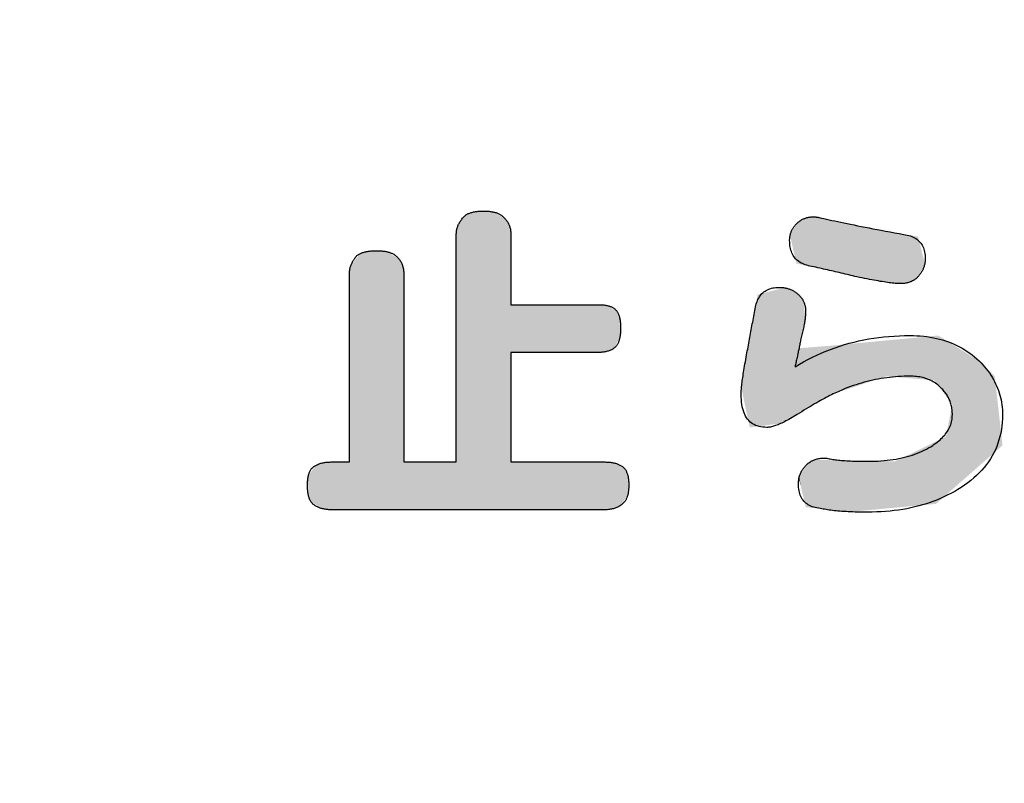
# Model space of a CAD drawing. Extents: x 960 to 1764, y -10 to 566.
# Drawn here: x 1536 to 1554, y 420 to 434 of the extents above; entities that cross this region are included whole.
import ezdxf

# ---------------------------------------------------------------- set-up
doc = ezdxf.new("R2010")
doc.units = 0
doc.header["$PDMODE"] = 3
doc.header["$PDSIZE"] = -100
doc.layers.get('DEFPOINTS').update_dxf_attribs({"linetype": 'CONTINUOUS'})
doc.layers.add('SUNPOUSEN', color=6, linetype='CONTINUOUS')
doc.layers.add('レイヤー_7', color=7, linetype='CONTINUOUS')
doc.styles.get("Standard").update_dxf_attribs({"font": 'txt.shx', "bigfont": 'KELF1-K.shx'})
doc.dimstyles.get("Standard").update_dxf_attribs({"dimtxt": 2.5, "dimasz": 2.5, "dimexe": 1.25, "dimexo": 0.625, "dimtad": 1, "dimcen": 2.5, "dimazin": 3, "dimtfac": 1, "dimtmove": 0, "dimatfit": 3})

# ---------------------------------------------------------------- blocks, each defined once
blk = doc.blocks.new('*D387')
at = {"layer": 'DEFPOINTS', "color": 0}
for p in [(1529.291, 506.631), (1589.833, 354.375), (1615.427, 354.375)]:
    blk.add_point(p, dxfattribs=at)
at = {"layer": 'SUNPOUSEN', "color": 7}
for p, q in [((1535.691, 506.631), (1617.427, 506.631)), ((1615.427, 500.231), (1615.427, 360.775)), ((1596.233, 354.375), (1617.427, 354.375))]:
    blk.add_line(p, q, dxfattribs=at)
for points in [[(1616.494, 500.231), (1614.36, 500.231), (1615.427, 506.631)], [(1614.36, 360.775), (1616.494, 360.775), (1615.427, 354.375)]]:
    blk.add_solid(points, dxfattribs=at)
at = {"layer": 'SUNPOUSEN', "color": 7, "linetype": 'CONTINUOUS'}
blk.add_text('118', height=6.08, rotation=90, dxfattribs=at).set_placement((1613.027, 424.423))
blk = doc.blocks.new('*U500')
at = {"layer": 'レイヤー_7', "color": 7, "linetype": 'CONTINUOUS'}
for points in [[(125.082, 147.164), (124.368, 155.718), (125.082, 155.767)], [(125.082, 147.164), (125.082, 155.767), (125.524, 147.164)], [(125.524, 147.164), (125.082, 155.767), (125.524, 155.481)], [(124.264, 147.164), (124.03, 155.282), (124.264, 155.621)], [(124.368, 147.164), (124.264, 155.621), (124.368, 155.718)], [(124.264, 147.164), (124.264, 155.621), (124.368, 147.164)], [(124.368, 147.164), (124.368, 155.718), (125.082, 147.164)], [(125.524, 147.164), (125.524, 155.481), (125.602, 147.164)], [(125.602, 147.164), (125.524, 155.481), (125.602, 155.093)], [(124.03, 147.164), (124.03, 155.282), (124.264, 147.164)], [(121.995, 147.164), (121.286, 154.579), (121.995, 154.625)], [(121.995, 147.164), (121.995, 154.625), (122.441, 147.164)], [(122.441, 147.164), (121.995, 154.625), (122.441, 154.348)], [(121.286, 147.164), (120.954, 154.153), (121.286, 154.579)], [(121.286, 147.164), (121.286, 154.579), (121.995, 147.164)], [(122.441, 147.164), (122.441, 154.348), (122.516, 147.164)], [(122.516, 147.164), (122.441, 154.348), (122.516, 153.97)], [(120.954, 147.164), (120.954, 154.153), (121.286, 147.164)], [(125.602, 151.695), (125.602, 153.072), (128.102, 151.695)], [(128.102, 151.695), (125.602, 153.072), (128.102, 153.072)], [(128.102, 151.695), (128.102, 153.072), (128.288, 151.722)], [(128.288, 151.722), (128.102, 153.072), (128.288, 153.072)], [(128.288, 151.722), (128.288, 153.072), (128.363, 151.733)], [(128.363, 151.733), (128.288, 153.072), (128.363, 153.072)], [(128.363, 151.733), (128.363, 153.072), (128.545, 151.76)], [(128.545, 151.76), (128.363, 153.072), (128.545, 152.947)], [(128.545, 151.76), (128.545, 152.947), (128.548, 151.765)], [(128.548, 151.765), (128.545, 152.947), (128.548, 152.945)], [(128.548, 151.765), (128.548, 152.945), (128.717, 152.077)], [(128.717, 152.077), (128.548, 152.945), (128.717, 152.828)], [(128.717, 152.077), (128.717, 152.828), (128.744, 152.125)], [(128.744, 152.125), (128.717, 152.828), (128.744, 152.474)], [(128.744, 152.125), (128.744, 152.474), (128.766, 152.167)], [(120.017, 147.287), (119.795, 148.195), (120.017, 148.489)], [(120.212, 147.164), (120.017, 148.489), (120.212, 148.512)], [(120.017, 147.287), (120.017, 148.489), (120.212, 147.164)], [(120.446, 147.164), (120.212, 148.512), (120.446, 148.541)], [(120.212, 147.164), (120.212, 148.512), (120.446, 147.164)], [(120.446, 147.164), (120.446, 148.541), (120.954, 147.164)], [(120.954, 147.164), (120.446, 148.541), (120.954, 148.541)], [(122.516, 147.164), (122.516, 148.541), (124.03, 147.164)], [(124.03, 147.164), (122.516, 148.541), (124.03, 148.541)], [(125.602, 147.164), (125.602, 148.541), (128.102, 147.164)], [(128.102, 147.164), (125.602, 148.541), (128.102, 148.541)], [(128.102, 147.164), (128.102, 148.541), (128.288, 147.164)], [(128.288, 147.164), (128.102, 148.541), (128.288, 148.541)], [(128.288, 147.164), (128.288, 148.541), (128.363, 147.176)], [(128.363, 147.176), (128.288, 148.541), (128.363, 148.541)], [(128.363, 147.176), (128.363, 148.541), (128.545, 147.206)], [(128.545, 147.206), (128.363, 148.541), (128.545, 148.541)], [(128.545, 147.206), (128.545, 148.541), (128.548, 147.207)], [(128.548, 147.207), (128.545, 148.541), (128.548, 148.541)], [(128.548, 147.207), (128.548, 148.541), (128.717, 147.234)], [(128.717, 147.234), (128.548, 148.541), (128.717, 148.439)], [(128.717, 147.234), (128.717, 148.439), (128.744, 147.239)], [(128.744, 147.239), (128.717, 148.439), (128.744, 148.423)], [(128.744, 147.239), (128.744, 148.423), (128.766, 147.275)], [(128.766, 147.275), (128.744, 148.423), (128.766, 148.409)], [(128.766, 147.275), (128.766, 148.409), (128.948, 147.568)], [(128.948, 147.568), (128.766, 148.409), (128.948, 148.3)], [(119.795, 147.427), (119.743, 148.127), (119.795, 148.195)], [(119.795, 147.427), (119.795, 148.195), (120.017, 147.287)], [(128.948, 147.568), (128.948, 148.3), (129.001, 147.652)]]:
    blk.add_solid(points, dxfattribs=at)
blk = doc.blocks.new('*U501')
at = {"layer": 'レイヤー_7', "color": 7, "linetype": 'CONTINUOUS'}
for points in [[(133.961, 154.229), (133.906, 155.461), (133.961, 155.533)], [(134.016, 154.218), (133.961, 155.533), (134.016, 155.542)], [(133.961, 154.229), (133.961, 155.533), (134.016, 154.218)], [(134.095, 154.201), (134.016, 155.542), (134.095, 155.555)], [(134.016, 154.218), (134.016, 155.542), (134.095, 154.201)], [(134.101, 154.2), (134.095, 155.555), (134.101, 155.556)], [(134.095, 154.201), (134.095, 155.555), (134.101, 154.2)], [(134.263, 154.165), (134.101, 155.556), (134.263, 155.582)], [(134.101, 154.2), (134.101, 155.556), (134.263, 154.165)], [(134.384, 154.14), (134.263, 155.582), (134.384, 155.601)], [(134.263, 154.165), (134.263, 155.582), (134.384, 154.14)], [(134.384, 154.14), (134.384, 155.601), (134.768, 154.058)], [(134.768, 154.058), (134.384, 155.601), (134.768, 155.514)], [(134.768, 154.058), (134.768, 155.514), (134.827, 154.046)], [(134.827, 154.046), (134.768, 155.514), (134.827, 155.5)], [(134.827, 154.046), (134.827, 155.5), (134.944, 154.021)], [(134.944, 154.021), (134.827, 155.5), (134.944, 155.474)], [(134.944, 154.021), (134.944, 155.474), (135.012, 154.006)], [(135.012, 154.006), (134.944, 155.474), (135.012, 155.458)], [(133.831, 154.257), (133.636, 155.11), (133.831, 155.364)], [(133.889, 154.245), (133.831, 155.364), (133.889, 155.44)], [(133.831, 154.257), (133.831, 155.364), (133.889, 154.245)], [(133.906, 154.241), (133.889, 155.44), (133.906, 155.461)], [(133.889, 154.245), (133.889, 155.44), (133.906, 154.241)], [(133.906, 154.241), (133.906, 155.461), (133.961, 154.229)], [(135.012, 154.006), (135.012, 155.458), (135.12, 153.983)], [(135.12, 153.983), (135.012, 155.458), (135.12, 155.438)], [(135.12, 153.983), (135.12, 155.438), (135.269, 153.953)], [(135.269, 153.953), (135.12, 155.438), (135.269, 155.409)], [(135.269, 153.953), (135.269, 155.409), (136.425, 153.717)], [(136.425, 153.717), (135.269, 155.409), (136.425, 155.189)], [(136.425, 153.717), (136.425, 155.189), (136.617, 153.678)], [(136.617, 153.678), (136.425, 155.189), (136.617, 155.152)], [(136.617, 153.678), (136.617, 155.152), (136.676, 153.685)], [(136.676, 153.685), (136.617, 155.152), (136.676, 155.141)], [(136.676, 153.685), (136.676, 155.141), (136.926, 153.716)], [(136.926, 153.716), (136.676, 155.141), (136.926, 155.093)], [(136.926, 153.716), (136.926, 155.093), (137.226, 153.752)], [(137.226, 153.752), (136.926, 155.093), (137.226, 155.051)], [(137.226, 153.752), (137.226, 155.051), (137.336, 153.913)], [(137.336, 153.913), (137.226, 155.051), (137.336, 155.035)], [(137.336, 153.913), (137.336, 155.035), (137.542, 154.211)], [(133.453, 149.661), (132.711, 153.365), (133.453, 153.548)], [(133.541, 149.713), (133.453, 153.548), (133.541, 153.57)], [(133.453, 149.661), (133.453, 153.548), (133.541, 149.713)], [(133.541, 149.713), (133.541, 153.57), (133.636, 149.77)], [(133.636, 149.77), (133.541, 153.57), (133.636, 153.509)], [(133.636, 149.77), (133.636, 153.509), (133.831, 149.887)], [(133.831, 149.887), (133.636, 153.509), (133.831, 153.381)], [(132.711, 149.566), (132.486, 152.114), (132.711, 153.365)], [(132.711, 149.566), (132.711, 153.365), (133.453, 149.661)], [(133.831, 149.887), (133.831, 153.381), (133.889, 149.922)], [(133.889, 149.922), (133.831, 153.381), (133.889, 153.343)], [(133.889, 149.922), (133.889, 153.343), (133.906, 149.932)], [(133.906, 149.932), (133.889, 153.343), (133.906, 153.333)], [(133.906, 151.819), (133.906, 153.333), (133.961, 152.071)], [(133.961, 152.071), (133.906, 153.333), (133.961, 153.297)], [(133.961, 152.071), (133.961, 153.297), (134.016, 152.323)], [(134.016, 152.323), (133.961, 153.297), (134.016, 153.261)], [(134.016, 152.323), (134.016, 153.261), (134.095, 152.682)], [(132.48, 149.569), (132.239, 150.692), (132.48, 152.076)], [(132.486, 149.537), (132.48, 152.076), (132.486, 152.114)], [(132.48, 149.569), (132.48, 152.076), (132.486, 149.537)], [(132.486, 149.537), (132.486, 152.114), (132.711, 149.566)], [(136.617, 150.995), (136.425, 152.042), (136.617, 152.06)], [(136.676, 150.99), (136.617, 152.06), (136.676, 152.065)], [(136.617, 150.995), (136.617, 152.06), (136.676, 150.99)], [(136.926, 150.968), (136.676, 152.065), (136.926, 152.089)], [(136.676, 150.99), (136.676, 152.065), (136.926, 150.968)], [(137.226, 150.942), (136.926, 152.089), (137.226, 152.118)], [(136.926, 150.968), (136.926, 152.089), (137.226, 150.942)], [(137.336, 150.932), (137.226, 152.118), (137.336, 152.128)], [(137.226, 150.942), (137.226, 152.118), (137.336, 150.932)], [(137.542, 150.914), (137.336, 152.128), (137.542, 152.148)], [(137.336, 150.932), (137.336, 152.128), (137.542, 150.914)], [(137.806, 150.891), (137.542, 152.148), (137.806, 152.173)], [(137.542, 150.914), (137.542, 152.148), (137.806, 150.891)], [(137.848, 150.835), (137.806, 152.173), (137.848, 152.177)], [(137.806, 150.891), (137.806, 152.173), (137.848, 150.835)], [(137.916, 150.743), (137.848, 152.177), (137.916, 152.183)], [(137.848, 150.835), (137.848, 152.177), (137.916, 150.743)], [(137.916, 150.743), (137.916, 152.183), (138.134, 150.451)], [(138.134, 150.451), (137.916, 152.183), (138.134, 152.048)], [(133.961, 149.965), (133.906, 151.819), (133.961, 151.823)], [(133.906, 149.932), (133.906, 151.819), (133.961, 149.965)], [(134.016, 149.998), (133.961, 151.823), (134.016, 151.827)], [(133.961, 149.965), (133.961, 151.823), (134.016, 149.998)], [(134.095, 150.045), (134.016, 151.827), (134.095, 151.833)], [(134.016, 149.998), (134.016, 151.827), (134.095, 150.045)], [(134.095, 150.045), (134.095, 151.833), (134.101, 150.049)], [(134.101, 150.049), (134.095, 151.833), (134.101, 151.833)], [(134.263, 150.146), (134.101, 151.833), (134.263, 151.846)], [(134.101, 150.049), (134.101, 151.833), (134.263, 150.146)], [(134.384, 150.219), (134.263, 151.846), (134.384, 151.855)], [(134.263, 150.146), (134.263, 151.846), (134.384, 150.219)], [(134.768, 150.449), (134.384, 151.855), (134.768, 151.884)], [(134.384, 150.219), (134.384, 151.855), (134.768, 150.449)], [(134.827, 150.484), (134.768, 151.884), (134.827, 151.89)], [(134.768, 150.449), (134.768, 151.884), (134.827, 150.484)], [(134.944, 150.523), (134.827, 151.89), (134.944, 151.901)], [(134.827, 150.484), (134.827, 151.89), (134.944, 150.523)], [(135.012, 150.545), (134.944, 151.901), (135.012, 151.907)], [(134.944, 150.523), (134.944, 151.901), (135.012, 150.545)], [(135.12, 150.581), (135.012, 151.907), (135.12, 151.917)], [(135.012, 150.545), (135.012, 151.907), (135.12, 150.581)], [(135.269, 150.63), (135.12, 151.917), (135.269, 151.932)], [(135.12, 150.581), (135.12, 151.917), (135.269, 150.63)], [(136.425, 151.011), (135.269, 151.932), (136.425, 152.042)], [(135.269, 150.63), (135.269, 151.932), (136.425, 151.011)], [(136.425, 151.011), (136.425, 152.042), (136.617, 150.995)], [(138.134, 150.451), (138.134, 152.048), (138.323, 150.198)], [(138.323, 150.198), (138.134, 152.048), (138.323, 151.93)], [(138.323, 147.751), (138.323, 151.93), (139.095, 148.428)], [(139.095, 148.428), (138.323, 151.93), (139.095, 151.451)], [(139.095, 148.428), (139.095, 151.451), (139.544, 148.822)], [(139.544, 148.822), (139.095, 151.451), (139.544, 151.008)], [(139.544, 148.822), (139.544, 151.008), (139.769, 149.019)], [(138.323, 147.751), (138.134, 149.267), (138.323, 150.198)], [(138.134, 147.585), (137.916, 149.161), (138.134, 149.267)], [(138.134, 147.585), (138.134, 149.267), (138.323, 147.751)], [(137.542, 147.305), (137.336, 148.88), (137.542, 148.98)], [(137.806, 147.33), (137.542, 148.98), (137.806, 149.108)], [(137.542, 147.305), (137.542, 148.98), (137.806, 147.33)], [(137.848, 147.333), (137.806, 149.108), (137.848, 149.128)], [(137.806, 147.33), (137.806, 149.108), (137.848, 147.333)], [(137.916, 147.393), (137.848, 149.128), (137.916, 149.161)], [(137.848, 147.333), (137.848, 149.128), (137.916, 147.393)], [(137.916, 147.393), (137.916, 149.161), (138.134, 147.585)], [(136.926, 147.248), (136.676, 148.561), (136.926, 148.682)], [(137.226, 147.276), (136.926, 148.682), (137.226, 148.827)], [(136.926, 147.248), (136.926, 148.682), (137.226, 147.276)], [(137.336, 147.286), (137.226, 148.827), (137.336, 148.88)], [(137.226, 147.276), (137.226, 148.827), (137.336, 147.286)], [(137.336, 147.286), (137.336, 148.88), (137.542, 147.305)], [(134.095, 147.268), (134.016, 148.286), (134.095, 148.387)], [(134.101, 147.242), (134.095, 148.387), (134.101, 148.395)], [(134.095, 147.268), (134.095, 148.387), (134.101, 147.242)], [(134.263, 147.222), (134.101, 148.395), (134.263, 148.603)], [(134.101, 147.242), (134.101, 148.395), (134.263, 147.222)], [(134.263, 147.222), (134.263, 148.603), (134.384, 147.207)], [(134.384, 147.207), (134.263, 148.603), (134.384, 148.6)], [(134.384, 147.207), (134.384, 148.6), (134.768, 147.158)], [(134.768, 147.158), (134.384, 148.6), (134.768, 148.593)], [(134.768, 147.158), (134.768, 148.593), (134.827, 147.151)], [(134.827, 147.151), (134.768, 148.593), (134.827, 148.592)], [(134.827, 147.151), (134.827, 148.592), (134.944, 147.136)], [(134.944, 147.136), (134.827, 148.592), (134.944, 148.59)], [(134.944, 147.136), (134.944, 148.59), (135.012, 147.128)], [(135.012, 147.128), (134.944, 148.59), (135.012, 148.589)], [(135.012, 147.128), (135.012, 148.589), (135.12, 147.114)], [(135.12, 147.114), (135.012, 148.589), (135.12, 148.587)], [(135.12, 147.114), (135.12, 148.587), (135.269, 147.096)], [(135.269, 147.096), (135.12, 148.587), (135.269, 148.584)], [(135.269, 147.096), (135.269, 148.584), (136.425, 147.202)], [(136.425, 147.202), (135.269, 148.584), (136.425, 148.565)], [(136.425, 147.202), (136.425, 148.565), (136.617, 147.22)], [(136.617, 147.22), (136.425, 148.565), (136.617, 148.562)], [(136.617, 147.22), (136.617, 148.562), (136.676, 147.225)], [(136.676, 147.225), (136.617, 148.562), (136.676, 148.561)], [(136.676, 147.225), (136.676, 148.561), (136.926, 147.248)], [(133.906, 148.055), (133.889, 148.124), (133.906, 148.145)], [(133.961, 147.825), (133.906, 148.145), (133.961, 148.216)], [(133.906, 148.055), (133.906, 148.145), (133.961, 147.825)], [(134.016, 147.595), (133.961, 148.216), (134.016, 148.286)], [(133.961, 147.825), (133.961, 148.216), (134.016, 147.595)], [(134.016, 147.595), (134.016, 148.286), (134.095, 147.268)]]:
    blk.add_solid(points, dxfattribs=at)
blk = doc.blocks.new('BLOCK_9')
at = {"layer": 'レイヤー_7', "color": 7}
for points in [[(124.264, 155.621), (124.278, 155.633), (124.292, 155.644), (124.307, 155.655), (124.323, 155.666), (124.34, 155.676), (124.358, 155.685), (124.376, 155.694), (124.396, 155.702), (124.416, 155.71), (124.437, 155.717), (124.459, 155.724), (124.481, 155.731), (124.505, 155.737), (124.53, 155.742), (124.555, 155.747), (124.581, 155.751), (124.608, 155.755), (124.636, 155.758), (124.665, 155.761), (124.694, 155.763), (124.725, 155.765), (124.756, 155.766), (124.788, 155.767), (124.821, 155.767), (124.853, 155.767), (124.885, 155.766), (124.915, 155.765), (124.945, 155.763), (124.974, 155.761), (125.002, 155.758), (125.029, 155.754), (125.055, 155.75), (125.081, 155.745), (125.106, 155.74), (125.13, 155.735), (125.153, 155.728), (125.175, 155.722), (125.197, 155.714), (125.218, 155.706), (125.238, 155.698), (125.257, 155.689), (125.275, 155.68), (125.293, 155.67), (125.309, 155.659), (125.325, 155.648), (125.34, 155.636), (125.355, 155.624), (125.368, 155.611), (125.387, 155.595), (125.405, 155.578), (125.423, 155.56), (125.44, 155.543), (125.455, 155.524), (125.47, 155.506), (125.485, 155.486), (125.498, 155.467), (125.511, 155.447), (125.522, 155.426), (125.533, 155.405), (125.544, 155.384), (125.553, 155.362), (125.562, 155.34), (125.569, 155.317), (125.576, 155.294), (125.582, 155.271), (125.588, 155.247), (125.592, 155.222), (125.596, 155.197), (125.599, 155.172), (125.601, 155.146), (125.602, 155.12), (125.602, 155.093), (125.602, 155.083), (125.602, 155.054), (125.602, 155.007), (125.602, 154.944), (125.602, 154.867), (125.602, 154.778), (125.602, 154.678), (125.602, 154.569), (125.602, 154.454), (125.602, 154.333), (125.602, 154.209), (125.602, 154.083), (125.602, 153.957), (125.602, 153.833), (125.602, 153.712), (125.602, 153.596), (125.602, 153.488), (125.602, 153.388), (125.602, 153.299), (125.602, 153.222), (125.602, 153.159), (125.602, 153.112), (125.602, 153.082), (125.602, 153.072), (125.615, 153.072), (125.652, 153.072), (125.71, 153.072), (125.788, 153.072), (125.883, 153.072), (125.993, 153.072), (126.116, 153.072), (126.25, 153.072), (126.393, 153.072), (126.543, 153.072), (126.696, 153.072), (126.852, 153.072), (127.008, 153.072), (127.162, 153.072), (127.311, 153.072), (127.454, 153.072), (127.588, 153.072), (127.712, 153.072), (127.822, 153.072), (127.917, 153.072), (127.995, 153.072), (128.053, 153.072), (128.09, 153.072), (128.102, 153.072), (128.134, 153.072), (128.165, 153.071), (128.196, 153.07), (128.225, 153.068), (128.253, 153.066), (128.281, 153.063), (128.308, 153.06), (128.333, 153.056), (128.358, 153.052), (128.382, 153.047), (128.405, 153.041), (128.427, 153.036), (128.448, 153.029), (128.468, 153.022), (128.487, 153.015), (128.506, 153.007), (128.523, 152.999), (128.54, 152.99), (128.555, 152.98), (128.57, 152.97), (128.584, 152.96), (128.597, 152.949), (128.609, 152.937), (128.62, 152.925), (128.632, 152.913), (128.643, 152.9), (128.654, 152.885), (128.664, 152.87), (128.674, 152.855), (128.684, 152.838), (128.693, 152.821), (128.701, 152.803), (128.709, 152.784), (128.716, 152.765), (128.723, 152.744), (128.73, 152.723), (128.736, 152.701), (128.741, 152.678), (128.746, 152.655), (128.75, 152.63), (128.754, 152.605), (128.757, 152.58), (128.76, 152.553), (128.762, 152.525), (128.764, 152.497), (128.765, 152.468), (128.766, 152.439), (128.766, 152.408), (128.766, 152.378), (128.766, 152.349), (128.765, 152.321), (128.763, 152.293), (128.761, 152.266), (128.759, 152.24), (128.756, 152.215), (128.753, 152.19), (128.75, 152.166), (128.746, 152.143), (128.742, 152.12), (128.737, 152.098), (128.732, 152.077), (128.726, 152.056), (128.721, 152.037), (128.714, 152.017), (128.708, 151.999), (128.7, 151.981), (128.693, 151.965), (128.685, 151.948), (128.677, 151.933), (128.668, 151.918), (128.659, 151.904), (128.649, 151.891), (128.636, 151.875), (128.622, 151.859), (128.607, 151.845), (128.591, 151.831), (128.574, 151.818), (128.557, 151.805), (128.538, 151.793), (128.519, 151.782), (128.499, 151.771), (128.478, 151.762), (128.457, 151.752), (128.434, 151.744), (128.411, 151.736), (128.387, 151.729), (128.362, 151.723), (128.337, 151.717), (128.31, 151.712), (128.283, 151.707), (128.255, 151.704), (128.226, 151.701), (128.196, 151.698), (128.166, 151.697), (128.134, 151.696), (128.102, 151.695), (128.09, 151.695), (128.053, 151.695), (127.995, 151.695), (127.917, 151.695), (127.822, 151.695), (127.712, 151.695), (127.588, 151.695), (127.454, 151.695), (127.311, 151.695), (127.162, 151.695), (127.008, 151.695), (126.852, 151.695), (126.696, 151.695), (126.543, 151.695), (126.393, 151.695), (126.25, 151.695), (126.116, 151.695), (125.993, 151.695), (125.883, 151.695), (125.788, 151.695), (125.71, 151.695), (125.652, 151.695), (125.615, 151.695), (125.602, 151.695), (125.602, 151.679), (125.602, 151.633), (125.602, 151.56), (125.602, 151.462), (125.602, 151.342), (125.602, 151.202), (125.602, 151.047), (125.602, 150.877), (125.602, 150.697), (125.602, 150.509), (125.602, 150.315), (125.602, 150.118), (125.602, 149.921), (125.602, 149.727), (125.602, 149.539), (125.602, 149.359), (125.602, 149.189), (125.602, 149.034), (125.602, 148.895), (125.602, 148.775), (125.602, 148.676), (125.602, 148.603), (125.602, 148.557), (125.602, 148.541), (125.616, 148.541), (125.655, 148.541), (125.718, 148.541), (125.801, 148.541), (125.903, 148.541), (126.022, 148.541), (126.154, 148.541), (126.299, 148.541), (126.452, 148.541), (126.612, 148.541), (126.778, 148.541), (126.945, 148.541), (127.112, 148.541), (127.277, 148.541), (127.438, 148.541), (127.591, 148.541), (127.735, 148.541), (127.868, 148.541), (127.986, 148.541), (128.089, 148.541), (128.172, 148.541), (128.235, 148.541), (128.274, 148.541), (128.288, 148.541), (128.32, 148.541), (128.351, 148.54), (128.382, 148.538), (128.412, 148.537), (128.441, 148.534), (128.469, 148.531), (128.496, 148.528), (128.523, 148.523), (128.549, 148.519), (128.574, 148.514), (128.599, 148.508), (128.622, 148.502), (128.645, 148.495), (128.667, 148.488), (128.688, 148.48), (128.709, 148.471), (128.728, 148.462), (128.747, 148.453), (128.765, 148.443), (128.783, 148.432), (128.799, 148.421), (128.815, 148.409), (128.83, 148.397), (128.844, 148.384), (128.857, 148.373), (128.869, 148.361), (128.881, 148.349), (128.892, 148.335), (128.903, 148.32), (128.913, 148.304), (128.922, 148.288), (128.931, 148.27), (128.939, 148.252), (128.947, 148.233), (128.955, 148.213), (128.961, 148.192), (128.968, 148.17), (128.973, 148.147), (128.979, 148.123), (128.983, 148.098), (128.987, 148.072), (128.991, 148.046), (128.994, 148.018), (128.996, 147.99), (128.998, 147.96), (129, 147.93), (129, 147.899), (129.001, 147.867), (129, 147.84), (129, 147.814), (128.999, 147.789), (128.997, 147.764), (128.995, 147.74), (128.993, 147.716), (128.99, 147.693), (128.987, 147.671), (128.983, 147.649), (128.979, 147.627), (128.974, 147.606), (128.969, 147.586), (128.964, 147.567), (128.958, 147.547), (128.951, 147.529), (128.944, 147.511), (128.937, 147.494), (128.929, 147.477), (128.921, 147.461), (128.913, 147.445), (128.904, 147.43), (128.894, 147.416), (128.884, 147.402), (128.874, 147.389), (128.857, 147.37), (128.84, 147.353), (128.822, 147.336), (128.803, 147.32), (128.784, 147.305), (128.764, 147.29), (128.743, 147.277), (128.722, 147.264), (128.7, 147.252), (128.677, 147.24), (128.654, 147.23), (128.63, 147.22), (128.605, 147.211), (128.579, 147.203), (128.553, 147.195), (128.526, 147.189), (128.499, 147.183), (128.471, 147.178), (128.442, 147.174), (128.412, 147.17), (128.382, 147.167), (128.351, 147.165), (128.32, 147.164), (128.288, 147.164), (128.248, 147.164), (128.133, 147.164), (127.951, 147.164), (127.707, 147.164), (127.408, 147.164), (127.062, 147.164), (126.675, 147.164), (126.254, 147.164), (125.806, 147.164), (125.338, 147.164), (124.856, 147.164), (124.367, 147.164), (123.878, 147.164), (123.396, 147.164), (122.927, 147.164), (122.479, 147.164), (122.058, 147.164), (121.671, 147.164), (121.325, 147.164), (121.027, 147.164), (120.783, 147.164), (120.6, 147.164), (120.485, 147.164), (120.446, 147.164), (120.417, 147.164), (120.388, 147.165), (120.36, 147.166), (120.333, 147.169), (120.306, 147.171), (120.28, 147.174), (120.254, 147.178), (120.229, 147.182), (120.204, 147.187), (120.18, 147.193), (120.157, 147.199), (120.134, 147.205), (120.111, 147.213), (120.089, 147.22), (120.068, 147.229), (120.047, 147.238), (120.027, 147.247), (120.007, 147.257), (119.988, 147.268), (119.969, 147.279), (119.951, 147.291), (119.933, 147.303), (119.916, 147.316), (119.899, 147.33), (119.887, 147.343), (119.874, 147.356), (119.863, 147.37), (119.851, 147.386), (119.841, 147.402), (119.831, 147.418), (119.821, 147.436), (119.812, 147.455), (119.804, 147.474), (119.796, 147.494), (119.789, 147.515), (119.782, 147.537), (119.776, 147.56), (119.77, 147.584), (119.765, 147.608), (119.76, 147.634), (119.756, 147.66), (119.753, 147.687), (119.75, 147.715), (119.747, 147.744), (119.745, 147.773), (119.744, 147.804), (119.743, 147.835), (119.743, 147.867), (119.743, 147.899), (119.744, 147.93), (119.745, 147.96), (119.747, 147.99), (119.75, 148.018), (119.753, 148.046), (119.756, 148.072), (119.76, 148.098), (119.765, 148.123), (119.77, 148.147), (119.776, 148.17), (119.782, 148.192), (119.789, 148.213), (119.796, 148.233), (119.804, 148.252), (119.812, 148.27), (119.821, 148.288), (119.831, 148.304), (119.841, 148.32), (119.851, 148.335), (119.863, 148.349), (119.874, 148.361), (119.887, 148.373), (119.899, 148.384), (119.914, 148.397), (119.93, 148.409), (119.946, 148.421), (119.963, 148.432), (119.981, 148.443), (119.999, 148.453), (120.018, 148.462), (120.038, 148.471), (120.059, 148.48), (120.08, 148.488), (120.101, 148.495), (120.124, 148.502), (120.147, 148.508), (120.171, 148.514), (120.195, 148.519), (120.22, 148.523), (120.246, 148.528), (120.273, 148.531), (120.3, 148.534), (120.328, 148.537), (120.356, 148.538), (120.385, 148.54), (120.415, 148.541), (120.446, 148.541), (120.448, 148.541), (120.456, 148.541), (120.468, 148.541), (120.483, 148.541), (120.503, 148.541), (120.525, 148.541), (120.55, 148.541), (120.577, 148.541), (120.606, 148.541), (120.637, 148.541), (120.668, 148.541), (120.7, 148.541), (120.731, 148.541), (120.763, 148.541), (120.793, 148.541), (120.822, 148.541), (120.849, 148.541), (120.874, 148.541), (120.897, 148.541), (120.916, 148.541), (120.932, 148.541), (120.944, 148.541), (120.951, 148.541), (120.954, 148.541), (120.954, 148.568), (120.954, 148.648), (120.954, 148.774), (120.954, 148.943), (120.954, 149.15), (120.954, 149.389), (120.954, 149.657), (120.954, 149.949), (120.954, 150.259), (120.954, 150.583), (120.954, 150.917), (120.954, 151.256), (120.954, 151.594), (120.954, 151.928), (120.954, 152.252), (120.954, 152.563), (120.954, 152.854), (120.954, 153.122), (120.954, 153.362), (120.954, 153.568), (120.954, 153.737), (120.954, 153.864), (120.954, 153.943), (120.954, 153.97), (120.954, 153.993), (120.955, 154.016), (120.957, 154.038), (120.96, 154.061), (120.963, 154.083), (120.967, 154.105), (120.972, 154.127), (120.977, 154.149), (120.984, 154.171), (120.991, 154.193), (120.999, 154.215), (121.007, 154.237), (121.017, 154.258), (121.027, 154.279), (121.038, 154.301), (121.049, 154.322), (121.061, 154.343), (121.075, 154.364), (121.088, 154.385), (121.103, 154.406), (121.118, 154.427), (121.134, 154.447), (121.151, 154.468), (121.169, 154.488), (121.184, 154.499), (121.199, 154.51), (121.216, 154.52), (121.233, 154.53), (121.251, 154.539), (121.27, 154.548), (121.289, 154.556), (121.31, 154.564), (121.331, 154.571), (121.352, 154.578), (121.375, 154.585), (121.398, 154.591), (121.422, 154.596), (121.447, 154.601), (121.472, 154.606), (121.498, 154.61), (121.525, 154.613), (121.553, 154.616), (121.581, 154.619), (121.611, 154.621), (121.641, 154.623), (121.671, 154.624), (121.703, 154.625), (121.735, 154.625), (121.767, 154.625), (121.798, 154.624), (121.829, 154.623), (121.859, 154.621), (121.888, 154.619), (121.916, 154.616), (121.944, 154.612), (121.97, 154.609), (121.996, 154.604), (122.021, 154.599), (122.046, 154.594), (122.069, 154.588), (122.092, 154.582), (122.114, 154.575), (122.135, 154.568), (122.156, 154.56), (122.176, 154.551), (122.195, 154.542), (122.213, 154.533), (122.23, 154.523), (122.247, 154.513), (122.262, 154.502), (122.277, 154.49), (122.292, 154.478), (122.31, 154.462), (122.327, 154.445), (122.344, 154.428), (122.36, 154.41), (122.375, 154.392), (122.39, 154.373), (122.403, 154.354), (122.416, 154.335), (122.428, 154.315), (122.44, 154.295), (122.45, 154.275), (122.46, 154.254), (122.469, 154.232), (122.477, 154.21), (122.485, 154.188), (122.491, 154.166), (122.497, 154.143), (122.502, 154.119), (122.507, 154.096), (122.51, 154.071), (122.513, 154.047), (122.515, 154.022), (122.516, 153.996), (122.516, 153.97), (122.516, 153.943), (122.516, 153.864), (122.516, 153.737), (122.516, 153.568), (122.516, 153.362), (122.516, 153.122), (122.516, 152.854), (122.516, 152.563), (122.516, 152.252), (122.516, 151.928), (122.516, 151.594), (122.516, 151.256), (122.516, 150.917), (122.516, 150.583), (122.516, 150.259), (122.516, 149.949), (122.516, 149.657), (122.516, 149.389), (122.516, 149.15), (122.516, 148.943), (122.516, 148.774), (122.516, 148.648), (122.516, 148.568), (122.516, 148.541), (122.524, 148.541), (122.546, 148.541), (122.581, 148.541), (122.628, 148.541), (122.686, 148.541), (122.753, 148.541), (122.827, 148.541), (122.909, 148.541), (122.995, 148.541), (123.086, 148.541), (123.179, 148.541), (123.273, 148.541), (123.368, 148.541), (123.461, 148.541), (123.551, 148.541), (123.638, 148.541), (123.719, 148.541), (123.794, 148.541), (123.86, 148.541), (123.918, 148.541), (123.965, 148.541), (124, 148.541), (124.022, 148.541), (124.03, 148.541), (124.03, 148.574), (124.03, 148.67), (124.03, 148.822), (124.03, 149.026), (124.03, 149.276), (124.03, 149.565), (124.03, 149.888), (124.03, 150.24), (124.03, 150.614), (124.03, 151.006), (124.03, 151.409), (124.03, 151.817), (124.03, 152.226), (124.03, 152.629), (124.03, 153.02), (124.03, 153.395), (124.03, 153.746), (124.03, 154.07), (124.03, 154.359), (124.03, 154.608), (124.03, 154.812), (124.03, 154.965), (124.03, 155.06), (124.03, 155.093), (124.03, 155.117), (124.032, 155.14), (124.034, 155.164), (124.037, 155.187), (124.04, 155.21), (124.045, 155.233), (124.05, 155.255), (124.056, 155.278), (124.063, 155.3), (124.071, 155.323), (124.079, 155.345), (124.089, 155.367), (124.099, 155.389), (124.11, 155.411), (124.121, 155.432), (124.134, 155.454), (124.148, 155.475), (124.162, 155.496), (124.177, 155.517), (124.193, 155.538), (124.209, 155.559), (124.227, 155.58), (124.245, 155.6), (124.264, 155.621), (124.264, 155.621), (124.264, 155.621), (124.264, 155.621), (124.264, 155.621), (124.264, 155.621), (124.264, 155.621), (124.264, 155.621), (124.264, 155.621), (124.264, 155.621), (124.264, 155.621), (124.264, 155.621), (124.264, 155.621), (124.264, 155.621), (124.264, 155.621), (124.264, 155.621), (124.264, 155.621), (124.264, 155.621), (124.264, 155.621), (124.264, 155.621), (124.264, 155.621), (124.264, 155.621), (124.264, 155.621), (124.264, 155.621)], [(136.926, 155.093), (136.977, 155.085), (137.025, 155.075), (137.071, 155.063), (137.114, 155.05), (137.156, 155.034), (137.196, 155.017), (137.233, 154.998), (137.268, 154.977), (137.301, 154.955), (137.332, 154.93), (137.361, 154.904), (137.388, 154.876), (137.412, 154.846), (137.435, 154.815), (137.455, 154.781), (137.473, 154.746), (137.489, 154.709), (137.503, 154.671), (137.515, 154.63), (137.525, 154.588), (137.532, 154.544), (137.537, 154.498), (137.541, 154.45), (137.542, 154.4), (137.541, 154.377), (137.54, 154.354), (137.539, 154.33), (137.537, 154.308), (137.534, 154.285), (137.53, 154.263), (137.526, 154.241), (137.521, 154.219), (137.516, 154.197), (137.509, 154.176), (137.503, 154.155), (137.495, 154.134), (137.487, 154.113), (137.479, 154.093), (137.469, 154.073), (137.459, 154.053), (137.449, 154.033), (137.437, 154.014), (137.425, 153.995), (137.413, 153.976), (137.4, 153.957), (137.386, 153.938), (137.371, 153.92), (137.356, 153.902), (137.34, 153.884), (137.323, 153.866), (137.306, 153.849), (137.288, 153.833), (137.269, 153.818), (137.251, 153.804), (137.232, 153.79), (137.212, 153.777), (137.192, 153.765), (137.171, 153.754), (137.151, 153.743), (137.129, 153.734), (137.107, 153.725), (137.085, 153.717), (137.062, 153.709), (137.039, 153.702), (137.016, 153.697), (136.992, 153.692), (136.967, 153.687), (136.943, 153.684), (136.917, 153.681), (136.892, 153.679), (136.866, 153.678), (136.839, 153.678), (136.81, 153.678), (136.779, 153.679), (136.746, 153.681), (136.711, 153.683), (136.674, 153.686), (136.635, 153.69), (136.593, 153.694), (136.55, 153.699), (136.504, 153.705), (136.457, 153.711), (136.407, 153.719), (136.355, 153.726), (136.301, 153.735), (136.245, 153.744), (136.187, 153.754), (136.127, 153.764), (136.064, 153.776), (136, 153.787), (135.933, 153.8), (135.865, 153.813), (135.794, 153.827), (135.721, 153.842), (135.646, 153.857), (135.569, 153.873), (135.513, 153.887), (135.457, 153.9), (135.401, 153.914), (135.344, 153.928), (135.288, 153.941), (135.232, 153.955), (135.176, 153.968), (135.12, 153.981), (135.064, 153.995), (135.008, 154.008), (134.951, 154.021), (134.895, 154.034), (134.839, 154.047), (134.783, 154.06), (134.727, 154.073), (134.671, 154.086), (134.614, 154.098), (134.558, 154.111), (134.502, 154.124), (134.446, 154.136), (134.39, 154.148), (134.334, 154.161), (134.278, 154.173), (134.221, 154.185), (134.174, 154.195), (134.128, 154.207), (134.084, 154.22), (134.042, 154.236), (134.003, 154.253), (133.965, 154.272), (133.929, 154.293), (133.896, 154.316), (133.864, 154.34), (133.835, 154.366), (133.807, 154.395), (133.782, 154.425), (133.759, 154.456), (133.737, 154.49), (133.718, 154.526), (133.701, 154.563), (133.685, 154.602), (133.672, 154.643), (133.661, 154.686), (133.652, 154.731), (133.645, 154.777), (133.64, 154.825), (133.637, 154.875), (133.636, 154.927), (133.636, 154.95), (133.637, 154.972), (133.639, 154.995), (133.641, 155.016), (133.644, 155.038), (133.648, 155.059), (133.652, 155.08), (133.657, 155.101), (133.663, 155.122), (133.669, 155.142), (133.677, 155.162), (133.684, 155.181), (133.693, 155.201), (133.702, 155.22), (133.712, 155.239), (133.722, 155.257), (133.733, 155.276), (133.745, 155.294), (133.758, 155.312), (133.771, 155.329), (133.785, 155.346), (133.799, 155.363), (133.815, 155.38), (133.831, 155.396), (133.847, 155.413), (133.864, 155.429), (133.881, 155.444), (133.898, 155.459), (133.916, 155.473), (133.934, 155.486), (133.953, 155.498), (133.972, 155.51), (133.991, 155.521), (134.01, 155.532), (134.03, 155.541), (134.05, 155.55), (134.071, 155.558), (134.092, 155.566), (134.113, 155.572), (134.135, 155.579), (134.156, 155.584), (134.179, 155.588), (134.201, 155.592), (134.224, 155.596), (134.247, 155.598), (134.271, 155.6), (134.295, 155.601), (134.319, 155.601), (134.327, 155.601), (134.335, 155.601), (134.343, 155.601), (134.351, 155.601), (134.358, 155.6), (134.366, 155.6), (134.374, 155.6), (134.381, 155.599), (134.388, 155.599), (134.395, 155.598), (134.402, 155.597), (134.409, 155.596), (134.416, 155.596), (134.423, 155.595), (134.43, 155.594), (134.436, 155.593), (134.443, 155.592), (134.449, 155.59), (134.455, 155.589), (134.462, 155.588), (134.468, 155.586), (134.474, 155.585), (134.48, 155.584), (134.485, 155.582), (134.553, 155.566), (134.623, 155.55), (134.696, 155.534), (134.773, 155.517), (134.852, 155.499), (134.934, 155.482), (135.02, 155.464), (135.108, 155.445), (135.199, 155.426), (135.293, 155.407), (135.391, 155.387), (135.491, 155.367), (135.594, 155.346), (135.7, 155.325), (135.809, 155.304), (135.922, 155.282), (136.037, 155.26), (136.155, 155.238), (136.276, 155.215), (136.4, 155.191), (136.527, 155.167), (136.657, 155.143), (136.79, 155.119), (136.926, 155.093), (136.926, 155.093), (136.926, 155.093), (136.926, 155.093), (136.926, 155.093), (136.926, 155.093), (136.926, 155.093), (136.926, 155.093), (136.926, 155.093), (136.926, 155.093), (136.926, 155.093), (136.926, 155.093), (136.926, 155.093), (136.926, 155.093), (136.926, 155.093), (136.926, 155.093), (136.926, 155.093), (136.926, 155.093), (136.926, 155.093), (136.926, 155.093), (136.926, 155.093), (136.926, 155.093), (136.926, 155.093), (136.926, 155.093)], [(139.095, 151.451), (139.15, 151.395), (139.202, 151.339), (139.253, 151.281), (139.301, 151.223), (139.346, 151.165), (139.39, 151.105), (139.431, 151.044), (139.469, 150.983), (139.505, 150.921), (139.539, 150.859), (139.571, 150.795), (139.6, 150.731), (139.627, 150.666), (139.652, 150.6), (139.674, 150.533), (139.694, 150.466), (139.711, 150.397), (139.727, 150.328), (139.739, 150.259), (139.75, 150.188), (139.758, 150.117), (139.764, 150.045), (139.767, 149.972), (139.769, 149.898), (139.767, 149.789), (139.76, 149.682), (139.75, 149.577), (139.736, 149.474), (139.717, 149.373), (139.694, 149.273), (139.667, 149.176), (139.636, 149.08), (139.601, 148.986), (139.562, 148.895), (139.518, 148.805), (139.471, 148.717), (139.419, 148.63), (139.363, 148.546), (139.303, 148.464), (139.239, 148.383), (139.17, 148.305), (139.098, 148.228), (139.021, 148.154), (138.941, 148.081), (138.856, 148.01), (138.767, 147.941), (138.674, 147.874), (138.577, 147.808), (138.485, 147.75), (138.391, 147.695), (138.295, 147.641), (138.198, 147.591), (138.099, 147.542), (137.998, 147.497), (137.896, 147.453), (137.791, 147.413), (137.685, 147.374), (137.577, 147.338), (137.468, 147.305), (137.356, 147.274), (137.243, 147.245), (137.128, 147.219), (137.011, 147.196), (136.893, 147.175), (136.773, 147.156), (136.651, 147.14), (136.527, 147.127), (136.401, 147.115), (136.274, 147.107), (136.145, 147.101), (136.014, 147.097), (135.882, 147.096), (135.806, 147.096), (135.732, 147.096), (135.66, 147.097), (135.589, 147.099), (135.52, 147.1), (135.453, 147.102), (135.387, 147.105), (135.323, 147.108), (135.26, 147.111), (135.2, 147.114), (135.141, 147.118), (135.083, 147.123), (135.027, 147.127), (134.973, 147.132), (134.921, 147.138), (134.87, 147.143), (134.821, 147.149), (134.774, 147.156), (134.728, 147.163), (134.684, 147.17), (134.641, 147.178), (134.601, 147.186), (134.561, 147.194), (134.524, 147.203), (134.472, 147.209), (134.422, 147.217), (134.375, 147.227), (134.33, 147.239), (134.287, 147.253), (134.246, 147.269), (134.208, 147.288), (134.171, 147.308), (134.137, 147.331), (134.105, 147.355), (134.075, 147.382), (134.048, 147.411), (134.023, 147.441), (133.999, 147.474), (133.978, 147.509), (133.96, 147.546), (133.943, 147.585), (133.929, 147.626), (133.917, 147.669), (133.907, 147.714), (133.899, 147.762), (133.894, 147.811), (133.89, 147.862), (133.889, 147.916), (133.89, 147.942), (133.891, 147.967), (133.893, 147.993), (133.896, 148.018), (133.899, 148.042), (133.903, 148.067), (133.908, 148.091), (133.914, 148.114), (133.921, 148.138), (133.928, 148.161), (133.937, 148.184), (133.945, 148.206), (133.955, 148.229), (133.966, 148.25), (133.977, 148.272), (133.989, 148.293), (134.002, 148.314), (134.016, 148.335), (134.03, 148.356), (134.045, 148.376), (134.061, 148.395), (134.078, 148.415), (134.096, 148.434), (134.114, 148.453), (134.133, 148.471), (134.152, 148.489), (134.172, 148.505), (134.193, 148.521), (134.214, 148.536), (134.235, 148.549), (134.257, 148.562), (134.28, 148.574), (134.303, 148.586), (134.327, 148.596), (134.351, 148.605), (134.375, 148.614), (134.4, 148.622), (134.426, 148.629), (134.452, 148.634), (134.479, 148.64), (134.506, 148.644), (134.533, 148.647), (134.562, 148.649), (134.59, 148.651), (134.619, 148.652), (134.649, 148.651), (134.679, 148.65), (134.71, 148.648), (134.74, 148.641), (134.772, 148.634), (134.805, 148.628), (134.84, 148.622), (134.877, 148.616), (134.915, 148.61), (134.955, 148.605), (134.996, 148.6), (135.039, 148.595), (135.084, 148.59), (135.131, 148.586), (135.179, 148.583), (135.228, 148.579), (135.28, 148.576), (135.332, 148.573), (135.387, 148.57), (135.443, 148.568), (135.501, 148.566), (135.56, 148.564), (135.621, 148.563), (135.684, 148.562), (135.748, 148.561), (135.814, 148.561), (135.882, 148.561), (135.98, 148.561), (136.077, 148.564), (136.172, 148.568), (136.265, 148.573), (136.356, 148.58), (136.446, 148.589), (136.533, 148.6), (136.619, 148.611), (136.704, 148.625), (136.786, 148.64), (136.867, 148.657), (136.946, 148.675), (137.023, 148.695), (137.099, 148.717), (137.172, 148.74), (137.244, 148.764), (137.315, 148.791), (137.383, 148.819), (137.45, 148.848), (137.515, 148.879), (137.578, 148.912), (137.639, 148.946), (137.699, 148.982), (137.757, 149.019), (137.803, 149.051), (137.847, 149.082), (137.889, 149.114), (137.93, 149.147), (137.968, 149.18), (138.005, 149.213), (138.039, 149.247), (138.071, 149.282), (138.102, 149.317), (138.13, 149.352), (138.157, 149.388), (138.181, 149.425), (138.204, 149.461), (138.225, 149.499), (138.243, 149.537), (138.26, 149.575), (138.275, 149.614), (138.288, 149.653), (138.299, 149.693), (138.307, 149.733), (138.314, 149.773), (138.319, 149.815), (138.322, 149.856), (138.323, 149.898), (138.323, 149.935), (138.321, 149.972), (138.318, 150.008), (138.315, 150.044), (138.31, 150.079), (138.304, 150.114), (138.297, 150.148), (138.289, 150.181), (138.28, 150.215), (138.27, 150.247), (138.259, 150.279), (138.247, 150.311), (138.234, 150.342), (138.22, 150.373), (138.205, 150.403), (138.188, 150.432), (138.171, 150.461), (138.152, 150.49), (138.133, 150.518), (138.112, 150.545), (138.091, 150.572), (138.068, 150.599), (138.045, 150.625), (138.02, 150.65), (137.993, 150.68), (137.964, 150.708), (137.935, 150.735), (137.905, 150.761), (137.874, 150.785), (137.842, 150.808), (137.809, 150.83), (137.775, 150.851), (137.74, 150.87), (137.704, 150.889), (137.667, 150.905), (137.63, 150.921), (137.591, 150.936), (137.551, 150.949), (137.51, 150.961), (137.469, 150.971), (137.426, 150.981), (137.383, 150.989), (137.338, 150.996), (137.293, 151.001), (137.247, 151.006), (137.199, 151.009), (137.151, 151.011), (137.102, 151.011), (137.018, 151.011), (136.933, 151.009), (136.85, 151.005), (136.766, 151.001), (136.683, 150.994), (136.6, 150.987), (136.517, 150.978), (136.435, 150.968), (136.353, 150.956), (136.271, 150.944), (136.19, 150.929), (136.108, 150.914), (136.028, 150.897), (135.947, 150.879), (135.867, 150.859), (135.787, 150.838), (135.707, 150.815), (135.628, 150.792), (135.549, 150.767), (135.471, 150.74), (135.392, 150.713), (135.314, 150.683), (135.237, 150.653), (135.159, 150.621), (135.117, 150.603), (135.074, 150.585), (135.03, 150.565), (134.984, 150.544), (134.938, 150.522), (134.891, 150.5), (134.842, 150.476), (134.792, 150.451), (134.742, 150.425), (134.69, 150.398), (134.637, 150.369), (134.583, 150.34), (134.528, 150.31), (134.472, 150.279), (134.414, 150.246), (134.356, 150.213), (134.297, 150.178), (134.236, 150.143), (134.175, 150.106), (134.112, 150.069), (134.048, 150.03), (133.984, 149.99), (133.918, 149.95), (133.851, 149.908), (133.802, 149.878), (133.754, 149.849), (133.707, 149.821), (133.661, 149.795), (133.616, 149.769), (133.573, 149.746), (133.53, 149.723), (133.489, 149.702), (133.449, 149.682), (133.41, 149.663), (133.372, 149.646), (133.335, 149.63), (133.3, 149.615), (133.265, 149.601), (133.232, 149.589), (133.199, 149.578), (133.168, 149.568), (133.138, 149.56), (133.109, 149.553), (133.081, 149.547), (133.055, 149.543), (133.029, 149.539), (133.004, 149.538), (132.981, 149.537), (132.921, 149.539), (132.863, 149.543), (132.807, 149.552), (132.754, 149.563), (132.704, 149.578), (132.656, 149.596), (132.611, 149.617), (132.569, 149.642), (132.529, 149.67), (132.492, 149.701), (132.457, 149.736), (132.425, 149.774), (132.395, 149.815), (132.368, 149.859), (132.343, 149.907), (132.321, 149.958), (132.302, 150.012), (132.285, 150.07), (132.271, 150.131), (132.26, 150.195), (132.251, 150.262), (132.244, 150.333), (132.24, 150.407), (132.239, 150.484), (132.239, 150.511), (132.24, 150.54), (132.241, 150.57), (132.243, 150.603), (132.246, 150.637), (132.249, 150.673), (132.252, 150.71), (132.256, 150.75), (132.261, 150.791), (132.266, 150.834), (132.272, 150.879), (132.278, 150.926), (132.285, 150.975), (132.292, 151.025), (132.3, 151.077), (132.308, 151.131), (132.317, 151.187), (132.327, 151.244), (132.337, 151.303), (132.348, 151.364), (132.359, 151.427), (132.37, 151.492), (132.383, 151.558), (132.395, 151.627), (132.406, 151.683), (132.416, 151.739), (132.427, 151.795), (132.437, 151.851), (132.448, 151.907), (132.458, 151.962), (132.468, 152.018), (132.479, 152.074), (132.489, 152.129), (132.499, 152.185), (132.51, 152.24), (132.52, 152.296), (132.53, 152.351), (132.54, 152.406), (132.55, 152.461), (132.56, 152.516), (132.57, 152.571), (132.58, 152.626), (132.59, 152.681), (132.6, 152.736), (132.61, 152.791), (132.62, 152.846), (132.63, 152.9), (132.639, 152.955), (132.649, 153.005), (132.661, 153.053), (132.674, 153.099), (132.688, 153.143), (132.705, 153.184), (132.723, 153.224), (132.743, 153.261), (132.764, 153.297), (132.787, 153.33), (132.812, 153.361), (132.838, 153.39), (132.866, 153.416), (132.896, 153.441), (132.927, 153.463), (132.96, 153.484), (132.995, 153.502), (133.031, 153.518), (133.069, 153.532), (133.109, 153.543), (133.15, 153.553), (133.194, 153.56), (133.238, 153.566), (133.285, 153.569), (133.333, 153.57), (133.358, 153.57), (133.384, 153.569), (133.409, 153.567), (133.434, 153.565), (133.459, 153.562), (133.483, 153.558), (133.507, 153.554), (133.53, 153.549), (133.553, 153.544), (133.576, 153.538), (133.599, 153.531), (133.621, 153.524), (133.643, 153.516), (133.664, 153.507), (133.685, 153.498), (133.706, 153.488), (133.727, 153.477), (133.747, 153.466), (133.767, 153.454), (133.786, 153.441), (133.805, 153.428), (133.824, 153.414), (133.842, 153.4), (133.86, 153.385), (133.879, 153.369), (133.898, 153.353), (133.915, 153.336), (133.932, 153.319), (133.948, 153.301), (133.963, 153.283), (133.977, 153.265), (133.99, 153.246), (134.003, 153.226), (134.015, 153.206), (134.026, 153.186), (134.036, 153.165), (134.045, 153.143), (134.054, 153.122), (134.062, 153.099), (134.068, 153.076), (134.075, 153.053), (134.08, 153.029), (134.084, 153.005), (134.088, 152.98), (134.091, 152.955), (134.093, 152.93), (134.094, 152.903), (134.095, 152.877), (134.094, 152.852), (134.094, 152.827), (134.092, 152.8), (134.091, 152.774), (134.089, 152.746), (134.086, 152.718), (134.083, 152.689), (134.079, 152.659), (134.075, 152.628), (134.071, 152.597), (134.066, 152.565), (134.06, 152.533), (134.054, 152.499), (134.048, 152.465), (134.041, 152.43), (134.034, 152.395), (134.026, 152.359), (134.018, 152.322), (134.009, 152.284), (133.999, 152.246), (133.99, 152.207), (133.979, 152.167), (133.969, 152.127), (133.957, 152.086), (133.951, 152.052), (133.944, 152.019), (133.938, 151.986), (133.931, 151.952), (133.925, 151.919), (133.918, 151.886), (133.911, 151.852), (133.905, 151.819), (133.898, 151.785), (133.891, 151.752), (133.884, 151.719), (133.877, 151.685), (133.87, 151.652), (133.864, 151.619), (133.857, 151.585), (133.85, 151.552), (133.842, 151.518), (133.835, 151.485), (133.828, 151.452), (133.821, 151.418), (133.814, 151.385), (133.807, 151.352), (133.799, 151.318), (133.792, 151.285), (133.915, 151.358), (134.039, 151.428), (134.164, 151.496), (134.291, 151.559), (134.419, 151.62), (134.548, 151.678), (134.679, 151.733), (134.811, 151.784), (134.944, 151.832), (135.079, 151.878), (135.215, 151.92), (135.352, 151.959), (135.49, 151.995), (135.63, 152.027), (135.771, 152.057), (135.914, 152.084), (136.058, 152.107), (136.203, 152.127), (136.35, 152.144), (136.497, 152.158), (136.647, 152.169), (136.797, 152.177), (136.949, 152.182), (137.102, 152.183), (137.203, 152.182), (137.302, 152.178), (137.4, 152.172), (137.497, 152.163), (137.591, 152.152), (137.684, 152.138), (137.776, 152.121), (137.866, 152.102), (137.955, 152.08), (138.041, 152.056), (138.127, 152.03), (138.211, 152), (138.293, 151.968), (138.374, 151.934), (138.453, 151.897), (138.53, 151.858), (138.606, 151.816), (138.681, 151.771), (138.754, 151.724), (138.825, 151.675), (138.895, 151.623), (138.963, 151.568), (139.03, 151.511), (139.095, 151.451), (139.095, 151.451), (139.095, 151.451), (139.095, 151.451), (139.095, 151.451), (139.095, 151.451), (139.095, 151.451), (139.095, 151.451), (139.095, 151.451), (139.095, 151.451), (139.095, 151.451), (139.095, 151.451), (139.095, 151.451), (139.095, 151.451), (139.095, 151.451), (139.095, 151.451), (139.095, 151.451), (139.095, 151.451), (139.095, 151.451), (139.095, 151.451), (139.095, 151.451), (139.095, 151.451), (139.095, 151.451), (139.095, 151.451)]]:
    blk.add_lwpolyline(points, close=True, dxfattribs=at)
for name in ['*U500', '*U501']:
    blk.add_blockref(name, (0, 0), dxfattribs=at)

msp = doc.modelspace()

# ---------------------------------------------------------------- block references
at = {"layer": 'レイヤー_7', "color": 7, "xscale": 0.643708296, "yscale": 0.643708296, "zscale": 0.643708296}
msp.add_blockref('BLOCK_9', (1463.925, 330.339), dxfattribs=at)

# ---------------------------------------------------------------- dimensions: what is measured, and where the dimension line sits
at = {"layer": 'SUNPOUSEN', "color": 7}
dim = msp.add_linear_dim(base=(1615.427, 354.375), p1=(1529.291, 506.631), p2=(1589.833, 354.375), angle=90, text='118', dimstyle='Standard', dxfattribs=at)
dim.commit()
dim.dimension.update_dxf_attribs({"geometry": '*D387', "text_midpoint": (1609.987, 430.503)})

doc.saveas('drawing.dxf')
